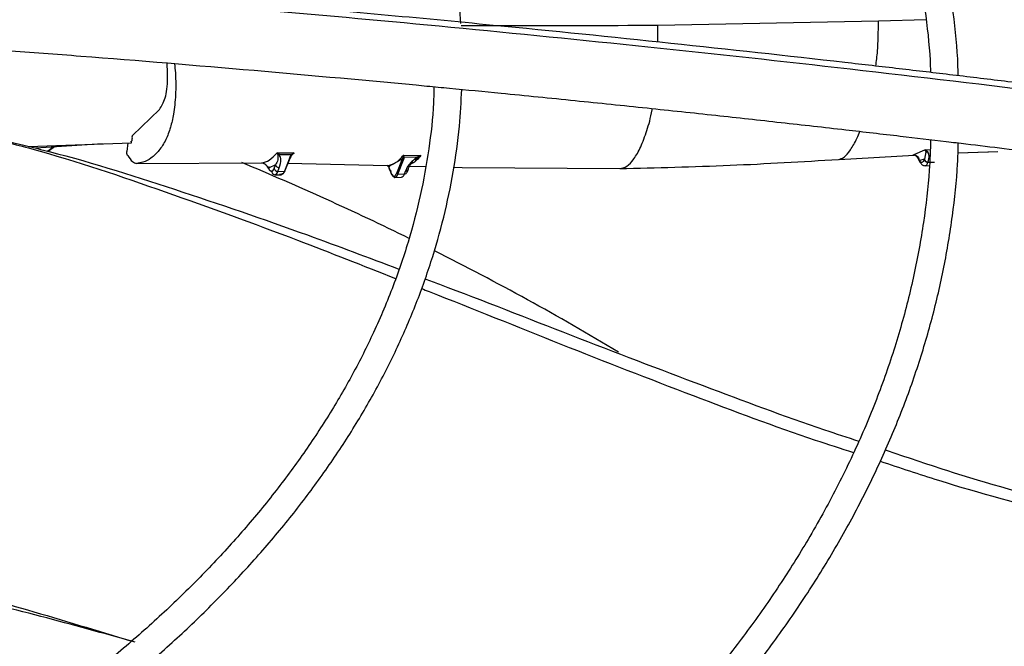
# Model space of a CAD drawing. Units: inches. Extents: x 0.1 to 11, y 0 to 8.5.
# Drawn here: x 2.1 to 2.2, y 7.5 to 7.6 of the extents above; entities that cross this region are included whole.
import ezdxf

# ---------------------------------------------------------------- set-up
doc = ezdxf.new("R2010")
doc.units = ezdxf.units.IN
doc.header["$MEASUREMENT"] = 0

msp = doc.modelspace()

# ---------------------------------------------------------------- linework, layer by layer
at = {"linetype": 'Continuous', "lineweight": 25}
for p, q in [((2.186032719413086, 7.581200743517155), (2.167417383488458, 7.580846175115041)), ((2.190049415588411, 7.581326769198046), (2.186032719413084, 7.581200743517156)), ((2.167421490527611, 7.579446258657081), (2.167417383443998, 7.580846175112357)), ((2.123129951078132, 7.571564957362759), (2.125400818821097, 7.573766923084181)), ((2.123046976021977, 7.570953270869863), (2.123017548453855, 7.571079282416441)), ((2.114363154441102, 7.57064264038662), (2.123046976111358, 7.570953270486852)), ((2.120584181321504, 7.570861378545231), (2.114960187030005, 7.570500818113568)), ((2.122724013462844, 7.570947092017694), (2.122634564420053, 7.570217573974406)), ((2.189116781605658, 7.569997753051006), (2.189941384268229, 7.570361396991655)), ((2.189941384128505, 7.570361398635434), (2.190398206951579, 7.570385659588577)), ((2.190203587059666, 7.570185517375437), (2.189941384128364, 7.570361398637877)), ((2.189941384128275, 7.57036139863797), (2.189978476463972, 7.570299417839601)), ((2.189978476463972, 7.570299417839601), (2.19004396365883, 7.570189989610183)), ((2.192741925960131, 7.570119919067548), (2.196108157816035, 7.57021869644805)), ((2.135309949966556, 7.57010248226004), (2.136758503277683, 7.57010808195519)), ((2.135520564872355, 7.569937026703814), (2.135309949966559, 7.570102482260868)), ((2.135309949966486, 7.570102482260988), (2.135388228937433, 7.569933758104007)), ((2.136534650496623, 7.569941776172969), (2.135520564872155, 7.56993702670611)), ((2.136389842846416, 7.56970374299084), (2.135929551052302, 7.568551953585109)), ((2.136009020584131, 7.568635923453102), (2.136443993096663, 7.569724356351602)), ((2.136389841292791, 7.569703739103178), (2.136534650496623, 7.569941776172969)), ((2.136469312371126, 7.569787712858539), (2.136593801675136, 7.569962709718165)), ((2.136605792093809, 7.570010047875376), (2.136534650501932, 7.569941776135895)), ((2.136758503277996, 7.570108081950791), (2.136553114301589, 7.569916652783984)), ((2.136582093221214, 7.56995231763866), (2.136608329042793, 7.569978710249008)), ((2.136593801656064, 7.569962709734645), (2.136647321013967, 7.570017856553293)), ((2.136758503277995, 7.570108081950806), (2.136605792090476, 7.570010047903907)), ((2.136647321045799, 7.570017856513989), (2.136758503273658, 7.570108081951157)), ((2.1458812673093, 7.569598522415775), (2.144729322580126, 7.568950045370113)), ((2.145403948811384, 7.568404127042819), (2.1458812673093, 7.569598522415775)), ((2.145506963732716, 7.568323651698914), (2.145984279949025, 7.569518041362516)), ((2.145956490418781, 7.569773165075127), (2.145881267932336, 7.569598524716426)), ((2.145970507623586, 7.569832143339525), (2.145956487407718, 7.569773162087549)), ((2.145990888450662, 7.569921874523287), (2.145970508210427, 7.569832144505241)), ((2.146030861852226, 7.569753563084665), (2.145984279949108, 7.569518041362514)), ((2.146019868147918, 7.56982559496616), (2.145990888450662, 7.569921874523287)), ((2.145990889030233, 7.569921876912762), (2.147431677026653, 7.569881764208647)), ((2.146030861852912, 7.569753563079895), (2.146019868236067, 7.569825594169739)), ((2.147058380045757, 7.569724981454377), (2.146030861852226, 7.569753563084665)), ((2.147058380045757, 7.569724981454377), (2.146754412941664, 7.569447319357534)), ((2.14692094850701, 7.569496977964921), (2.147146676344914, 7.569721768503988)), ((2.147431677026656, 7.569881764208635), (2.147058379277327, 7.569724982017223)), ((2.147146674678843, 7.569721768102171), (2.14729693031672, 7.569806119443931)), ((2.14729693031672, 7.569806119443931), (2.147431677026654, 7.569881764208635)), ((2.182716580882986, 7.569553544129025), (2.189054171777643, 7.569924046890478)), ((2.188974202398897, 7.569934876629483), (2.189050974155867, 7.569968732431195)), ((2.189050974155867, 7.569968732431195), (2.189116781605658, 7.569997753051006)), ((2.189124714258324, 7.569944733634604), (2.189156002061679, 7.569905437828426)), ((2.189489974142933, 7.569475747574076), (2.189453309266139, 7.569520841060894)), ((2.189912402290818, 7.569571874233482), (2.189489972912535, 7.569475747550539)), ((2.189912402290818, 7.569571874233482), (2.189904966786036, 7.569553268327068)), ((2.190043964055695, 7.570189990742651), (2.189912409020801, 7.569571879661541)), ((2.192741300940303, 7.570101644631299), (2.195320540197067, 7.570195584907144)), ((2.123446169213176, 7.569213880503709), (2.133997501204513, 7.569267389794149)), ((2.13399577277546, 7.569268307175685), (2.134081019171265, 7.569255267552764)), ((2.134300784483404, 7.569143610041101), (2.13409467809152, 7.569248327781273)), ((2.134158297205619, 7.569250219678028), (2.134157149414127, 7.569232533727806)), ((2.134160463548026, 7.569283600151968), (2.13415951400086, 7.569268968884857)), ((2.134487612497296, 7.568984802499077), (2.13430093134228, 7.569143774074549)), ((2.134604834734905, 7.568820900195475), (2.134487606263062, 7.568984799775165)), ((2.134531693436515, 7.568911913838319), (2.134634152965818, 7.56868911787066)), ((2.13519565503888, 7.569089683521461), (2.134604826865757, 7.568820900044822)), ((2.135073052929228, 7.5687828960446), (2.13519565503888, 7.569089683521461)), ((2.135382097693218, 7.568541470012859), (2.135504699613687, 7.568848257131188)), ((2.135382097693218, 7.568541470012859), (2.135929551052407, 7.568551953585094)), ((2.136200650308568, 7.569230325989881), (2.144622888629591, 7.569042035406746)), ((2.144708817320004, 7.568972170469003), (2.144596562168706, 7.569050428813434)), ((2.144635460428583, 7.569042148855455), (2.144785639091188, 7.568913750762586)), ((2.144729322871783, 7.5689500453757), (2.144708809030465, 7.568972163363344)), ((2.144804857690927, 7.568716604781604), (2.144729322580126, 7.568950045370113)), ((2.14473799621181, 7.568908392817934), (2.144811208558905, 7.568680163496764)), ((2.146054417091978, 7.568334135271149), (2.14614908126584, 7.568571013838588)), ((2.146280233571669, 7.568476445385724), (2.146386656755372, 7.568742748407159)), ((2.146409933571429, 7.568996567897162), (2.147835782098185, 7.568961079437474)), ((2.150225027798697, 7.568901612637086), (2.150937929027966, 7.568883868980547)), ((2.150225176757127, 7.568902706321881), (2.150937929027966, 7.568883868980547)), ((2.150937929027976, 7.56888386898054), (2.16421484376345, 7.568780465709066)), ((2.189964562473674, 7.569024379944103), (2.190338674064865, 7.56903154407201)), ((2.190214011550037, 7.569311842295319), (2.190221447065779, 7.56933044820654)), ((2.19021401155004, 7.569311842295383), (2.190761464908573, 7.569322325867553)), ((2.135132648616825, 7.568254007661642), (2.135680101987161, 7.568264491234083)), ((2.145257514656385, 7.568036189347684), (2.145804968015559, 7.568046672919912)), ((2.145506963732716, 7.568323651698914), (2.146054417091978, 7.568334135271149))]:
    msp.add_line(p, q, dxfattribs=at)
for centre, radius, start, end in [((2.189715779915391, 7.569455195703197), 0.000226740338168654, 174.7995469607539, 216.0511906051044), ((2.190201705673744, 7.569614603891977), 0.0003030115822443913, 191.6785021942454, 272.327530624867), ((2.031491708585657, 7.327718056963499), 0.2617754227969077, 63.94691497129067, 67.33836478853297), ((2.135232448240624, 7.568625425954169), 0.0003845926584592464, 186.0851967387976, 254.9599389239359), ((2.135369791824166, 7.56884423162543), 0.0003030115978962004, 191.6785209913065, 272.3275291271815), ((2.135933764978005, 7.568627555632141), 7.571939438029665e-05, 266.8097346446712, 6.344769481134251), ((2.145568754876253, 7.568647349151937), 0.0006858474909102876, 179.8493852461176, 243.0120029152037), ((2.135019034519297, 7.568604560190707), 0.0003685040553345176, 287.9575127888546, 350.1420427099617), ((2.145168348094636, 7.568365527219562), 0.00034119511951721, 285.14934938372, 352.9502061277266), ((2.145502861773967, 7.568424572231089), 0.0001010038607192828, 191.6785021415355, 272.3275306097764), ((2.146060935574257, 7.568574108686423), 0.0002400619336187476, 268.4440229652673, 335.9944309907415), ((2.045897632977254, 7.356684760883763), 0.2294224214875146, 58.98391740620004, 63.40886054942067)]:
    msp.add_arc(centre, radius, start, end, dxfattribs=at)
for points, knots in [([(2.234546052135078, 7.571141292710101), (2.234539810531957, 7.571657719147765), (2.234513785836784, 7.573810986563071), (2.234164312770049, 7.577607364329133), (2.233488925378725, 7.582532343758949), (2.23248373579118, 7.587469322517124), (2.231171978276789, 7.592411527339949), (2.22954268964823, 7.59735126857481), (2.227595109889733, 7.602280358614956), (2.225326840969136, 7.607190102409233), (2.222737187563492, 7.612071423937144), (2.2199264949258, 7.61674832009729), (2.216935910662952, 7.621213280773482), (2.213805949751303, 7.625461456713705), (2.210434511702279, 7.62964593651941), (2.20682554328628, 7.633762017945267), (2.202983184213217, 7.637805182196096), (2.198911825671686, 7.641771010476774), (2.194616105680976, 7.64565518334541), (2.190100903028217, 7.649453483415877), (2.185371332563928, 7.653161796809441), (2.180432740997946, 7.656776114899813), (2.175290706529302, 7.660292533937074), (2.169951037733814, 7.663707256644036), (2.164419764962311, 7.667016599192633), (2.158703134527876, 7.670216995253327), (2.152807605044653, 7.673304998876802), (2.14673985385824, 7.676277283220764), (2.140506777469681, 7.67913064394882), (2.134115493972454, 7.681862002553181), (2.127573348068337, 7.684468409703851), (2.120887919916093, 7.686947048567448), (2.114067039725285, 7.689295238036787), (2.10711881107725, 7.69151043580479), (2.100051647750932, 7.693590241193053), (2.092874331955937, 7.695532397611712), (2.085596107524268, 7.697334794399035), (2.078226832319837, 7.698995467742114), (2.070777235419386, 7.70051259944793), (2.063259370049325, 7.701884513367441), (2.055687456335439, 7.703109659708394), (2.048079570314205, 7.704186598470192), (2.040461365075099, 7.705113873876314), (2.032875488284004, 7.705889977104435), (2.025410562523923, 7.706511913357343), (2.018225579801847, 7.706980372224919), (2.011945395689833, 7.70727849437993), (2.00697083477439, 7.707453593862593), (2.004251696791397, 7.707507266850048), (2.003133637187122, 7.707529336196836)], [0, 0, 0, 0, 0.007308274403631338, 0.03047223764642027, 0.05378034008661547, 0.07723504516196314, 0.100836527872279, 0.1245825874419846, 0.1484687126024684, 0.1724882988907062, 0.1966329979974922, 0.220893162984695, 0.2427535367347359, 0.2646181146031621, 0.2864847744621673, 0.3083529025242706, 0.330221900621976, 0.35209120250362, 0.3739602813754486, 0.3958286513160056, 0.4176958640358759, 0.4395615022285228, 0.4614251704573621, 0.4832864431366438, 0.5051448771339456, 0.5270000950435517, 0.5488516819124581, 0.5706991704290126, 0.5925420195343236, 0.6143795881171271, 0.6362111015509863, 0.6580356077760103, 0.6798519179668038, 0.7016585241491793, 0.7234534816693141, 0.7452342367569015, 0.7669973657716718, 0.7887381673809235, 0.8104499995877276, 0.8321231520277741, 0.8537428208468237, 0.8752852223325398, 0.8967094857871563, 0.9179388058230444, 0.938809653504506, 0.9589015501157903, 0.9775617403540926, 0.9907737996904789, 1, 1, 1, 1]), ([(2.003018468686813, 7.705192253699957), (2.003105650980396, 7.705191407724011), (2.004350188946244, 7.705179331313297), (2.007509982164016, 7.705081975035763), (2.012573088084392, 7.704911668594368), (2.018607767734049, 7.704605283039692), (2.024943498331925, 7.704192111563337), (2.031568776502724, 7.703651308652599), (2.038385372624107, 7.702979713290342), (2.045334912377128, 7.702172505596448), (2.052371222711074, 7.701227126082154), (2.059458235564632, 7.700141859532465), (2.066566714368907, 7.698915851803955), (2.073672293715277, 7.697548877956973), (2.080754154275112, 7.696041243395787), (2.087794122002676, 7.694393694720318), (2.094776044347093, 7.692607358147407), (2.101685350718174, 7.690683690941101), (2.108508737950703, 7.688624443421425), (2.115233941993676, 7.686431627938138), (2.121849570077323, 7.684107492858852), (2.128344975923809, 7.681654500043935), (2.134710165991334, 7.679075304743888), (2.140935728328009, 7.676372737118662), (2.147012778021058, 7.673549784773313), (2.152932914865123, 7.670609575837324), (2.1586881899991, 7.667555362211484), (2.164271079039223, 7.664390502678553), (2.169674459775234, 7.661118445632071), (2.174891592866977, 7.65774271123051), (2.17991609783078, 7.654266877264264), (2.18474194019369, 7.650694558383591), (2.189363416122067, 7.647029385190198), (2.19377513894151, 7.643274978762816), (2.197972014422374, 7.639434931329131), (2.201949214739634, 7.635512785959698), (2.205702149921345, 7.631512015509828), (2.20922643437754, 7.627436002922551), (2.212517847852419, 7.623288024040343), (2.215572290794678, 7.6190712344895), (2.218385732921475, 7.614788662579539), (2.220954160483665, 7.61044321060142), (2.223273505608026, 7.606037666955496), (2.225339628250713, 7.601574732525997), (2.2271480994531, 7.597057061113521), (2.228694748984375, 7.59248732564371), (2.229973383939114, 7.58786827309173), (2.230984219989995, 7.58320290745161), (2.231702112905229, 7.578494266523901), (2.232109653645579, 7.57457883129361), (2.232167545941425, 7.572233320543549), (2.232186333430755, 7.571472143990699)], [0, 0, 0, 0, 0.000725684717596193, 0.01035923861556375, 0.02632838483670037, 0.04293707800634256, 0.06077007510557102, 0.07939013018350832, 0.09861996085783335, 0.1183181424340187, 0.138384147568499, 0.1587435527930447, 0.1793402490228894, 0.2001311195442579, 0.2210824662766869, 0.2421675531792849, 0.2633648862349725, 0.2846569876884002, 0.3060295083933257, 0.3274705758414331, 0.3489703095124485, 0.3705204571625363, 0.392114120091283, 0.4137455450552167, 0.4354099670252665, 0.4571034914810989, 0.4788230080690223, 0.5005661296562082, 0.522331152370663, 0.5441170333059403, 0.5659233833061686, 0.5877503893530436, 0.6095989527049356, 0.6314706951634506, 0.6533679700045248, 0.6752939003317372, 0.6972524181706167, 0.7192483008846201, 0.7412871996024998, 0.7633756530289393, 0.7855210785950836, 0.8077317316125301, 0.8300166222303201, 0.8523853799939163, 0.8748480572125568, 0.8974148657384892, 0.9200958476139712, 0.9429004884560122, 0.965837292872673, 0.9889133521786083, 1, 1, 1, 1]), ([(2.19276283204445, 7.576608861359524), (2.192750969604194, 7.577080753501382), (2.192701591241786, 7.579045042525713), (2.192309533031914, 7.582507321447768), (2.191577107010611, 7.586997659776602), (2.190511302699369, 7.591499518659135), (2.189134748391364, 7.596005191107181), (2.18743594652824, 7.600505680761698), (2.185413975854748, 7.604991382368578), (2.183148250523923, 7.609296902109378), (2.180679846745553, 7.613411273502096), (2.178049941471027, 7.617326549478216), (2.175175411187235, 7.621182162402691), (2.172060358053493, 7.624972859755498), (2.1687091523267, 7.628693587823822), (2.165126473757441, 7.632339416487996), (2.161317304225639, 7.635905539179663), (2.157286918490571, 7.639387275875871), (2.153040877346805, 7.642780074311237), (2.148585021882707, 7.646079511388849), (2.143925473176262, 7.649281291841421), (2.139068631561345, 7.652381249579832), (2.134021165921575, 7.655375356543587), (2.12879000722821, 7.658259727419614), (2.1233823451694, 7.661030623023474), (2.117805639322059, 7.663684448213187), (2.112067622821067, 7.666217756304233), (2.106176310177228, 7.668627253383565), (2.100140010825899, 7.670909802648896), (2.093967351563872, 7.673062428651876), (2.087667312990563, 7.675082321300703), (2.081249288510103, 7.676966839447647), (2.074723180749843, 7.678713513713604), (2.06809956238259, 7.680320048212598), (2.061389952909477, 7.681784319402428), (2.054607316634617, 7.683104372465632), (2.047767012104397, 7.684278399856931), (2.040888753588249, 7.685304725056925), (2.034001105577947, 7.686181612202575), (2.027153516574447, 7.686907260453173), (2.020456879156053, 7.687477420419591), (2.014199459752991, 7.687888174993939), (2.008759993303648, 7.688142930459969), (2.004851320835712, 7.688282412216124), (2.002793559148968, 7.688318814015931), (2.002173968363697, 7.688329774575588)], [0, 0, 0, 0, 0.00813143029101815, 0.03384773310672766, 0.05975877617704498, 0.08586790345182545, 0.1121746633861775, 0.1386746975527857, 0.1653599392883756, 0.1922191093681449, 0.216435116603694, 0.240657845143648, 0.2648846190745903, 0.2891144285351983, 0.3133462600943665, 0.337579141694769, 0.3618121673726225, 0.3860445065423992, 0.4102754015229189, 0.4345041565758419, 0.4587301210027772, 0.4829526024132272, 0.5071708810100986, 0.5313843440912559, 0.5555923070458471, 0.5797939824537357, 0.6039884350398271, 0.6281745242415069, 0.6523508279812976, 0.6765155377237445, 0.7006663090028187, 0.7248000413778815, 0.7489125433219423, 0.7729980027817454, 0.7970481153131269, 0.8210505771719271, 0.8449863253130704, 0.8688241082745871, 0.8925087954310877, 0.9159330192337303, 0.938855998921491, 0.9606033642601287, 0.979285750445897, 0.9937629521289005, 1, 1, 1, 1]), ([(2.002059763623454, 7.685992106653086), (2.002204549736183, 7.685990618341295), (2.003399674712449, 7.685978333194876), (2.00633197595775, 7.685880501903141), (2.01092453232289, 7.685709672172997), (2.016395684924713, 7.685404197896872), (2.02213607542478, 7.684991883443868), (2.028133488096272, 7.684452530052094), (2.034297153913668, 7.6837830323542), (2.040572463250672, 7.682978847282917), (2.046915907307327, 7.682037678631882), (2.053293178247518, 7.680958124546482), (2.059676205805258, 7.679739674113202), (2.066041384043166, 7.678382478632638), (2.072368374746876, 7.676887249315818), (2.078639295508426, 7.675255166309253), (2.084838158952073, 7.673487814585354), (2.090950478852706, 7.671587132715611), (2.096962989350032, 7.669555371882065), (2.102863442029795, 7.667395061513351), (2.108640457458152, 7.665108979531615), (2.114283415282569, 7.662700125630653), (2.11978237191382, 7.660171696459298), (2.125127998031254, 7.657527061844925), (2.130311530305979, 7.654769741384464), (2.135324733181528, 7.651903380865778), (2.140159867523205, 7.648931728088018), (2.144809662905328, 7.645858608197993), (2.14926728296708, 7.642687904568847), (2.153526311380085, 7.639423526418634), (2.157580726841007, 7.636069379983565), (2.161424882679959, 7.632629330924597), (2.16505346549826, 7.629107179718558), (2.168461456535439, 7.625506630879055), (2.171644085196558, 7.621831263772883), (2.174596774461025, 7.618084506671172), (2.177315074974275, 7.614269616575885), (2.17979459675787, 7.610389668249414), (2.182030905805369, 7.60644755621918), (2.184019514929307, 7.602446015735528), (2.185755497657937, 7.598387662826718), (2.187234521219122, 7.594275075668483), (2.188448579298018, 7.590110852708991), (2.18940177149005, 7.585897900319544), (2.190050680864228, 7.581638991228316), (2.190385732733845, 7.578629018051714), (2.190418709722624, 7.577039798401722), (2.190421913920228, 7.576885382429168)], [0, 0, 0, 0, 0.001473023009579731, 0.012158946436105, 0.02986948396412279, 0.04828854496881205, 0.06806352733051443, 0.08870827587670375, 0.1100254860808859, 0.1318577651676622, 0.1540932412912444, 0.1766491016360403, 0.1994629286442864, 0.2224867802721812, 0.2456832164681041, 0.2690225696814468, 0.292481036167259, 0.3160393186215898, 0.3396816465954602, 0.3633950609384636, 0.3871688864687862, 0.4109943415593831, 0.4348642494141942, 0.458772826547681, 0.4827155312580304, 0.5066889598716185, 0.5306907819684952, 0.5547197081366125, 0.5787754746622387, 0.6028587114102614, 0.6269712739190418, 0.6511161559183701, 0.6752975605053345, 0.6995209722757362, 0.7237932277013139, 0.7481225732397048, 0.7725186977113296, 0.796992722028014, 0.8215571260814528, 0.8462255903287292, 0.8710127296038516, 0.8959337005745127, 0.9210036738063166, 0.9462371778679092, 0.9716473461437748, 0.9972451242849261, 0.9999999999999999, 0.9999999999999999, 0.9999999999999999, 0.9999999999999999]), ([(2.150819118127896, 7.581021784508673), (2.150742250373227, 7.582073528333225), (2.150567643125052, 7.584462593758398), (2.149933255947268, 7.588187357110292), (2.14897354069621, 7.592200550732163), (2.147684217971149, 7.596220001475921), (2.14607193142235, 7.600235694755403), (2.144199782736569, 7.604091507914585), (2.142110373884812, 7.607773155864906), (2.139846511672522, 7.611269832438098), (2.137337238633264, 7.614707838259416), (2.134587136622869, 7.618081224579917), (2.131601160385515, 7.62138428580283), (2.128384652658803, 7.624611483117591), (2.12494333616162, 7.627757444229707), (2.121283298667485, 7.630816965494237), (2.117410984007665, 7.63378501172286), (2.113333187358385, 7.636656714865883), (2.109057062929135, 7.639427367776814), (2.104590105784051, 7.642092439522861), (2.099940149505808, 7.644647578200813), (2.095115354770401, 7.647088619804159), (2.090124235846686, 7.649411580847183), (2.084975672228241, 7.651612664503285), (2.079678930071898, 7.653688266481451), (2.074243698026835, 7.655634980883446), (2.068680146845959, 7.657449605736291), (2.062999029350015, 7.659129147598915), (2.057211851419539, 7.660670824997801), (2.051331173838312, 7.66207206731551), (2.045371170650682, 7.663330513079688), (2.039348727460338, 7.66444397342622), (2.033285803564629, 7.66541043813264), (2.027215127869567, 7.666227693326354), (2.021196695098438, 7.666893633199432), (2.015381528312011, 7.667400921741797), (2.010134565915736, 7.667749471800304), (2.00553986590832, 7.667956560504499), (2.002689907271816, 7.668069922480735), (2.001287300771773, 7.668086267130954), (2.001205935331004, 7.668087215286883)], [0, 0, 0, 0, 0.02318724270253347, 0.05267046837124222, 0.08244076723425874, 0.1124994971662991, 0.1428407416545545, 0.1734515819588281, 0.2009919671044074, 0.2285436261193112, 0.2561025348896779, 0.2836668199427098, 0.3112345887783331, 0.3388040377444605, 0.3663735080214756, 0.3939415020019285, 0.4215066707972767, 0.4490677820033343, 0.4766236301494399, 0.5041728063307246, 0.5317142131652699, 0.5592466017460321, 0.5867685018690522, 0.614278112304462, 0.6417731546411789, 0.6692506685707637, 0.6967067118857512, 0.724135901737778, 0.7515306824437402, 0.7788801014436832, 0.8061676517432237, 0.8333672208536065, 0.8604348664766549, 0.8872903622100082, 0.9137698487362682, 0.9394786049828869, 0.963158596092198, 0.9818978840261066, 0.9989498931845574, 1, 1, 1, 1]), ([(2.235266036649733, 7.571040345169934), (2.232017838190628, 7.571499581711866), (2.225869287062418, 7.572368875689299), (2.217161389692167, 7.573542019715427), (2.209497519746934, 7.574542251551528), (2.202877972434668, 7.575379091429157), (2.197268725148848, 7.576069281356885), (2.192354993067331, 7.576659868957734), (2.18777014980292, 7.577199250936419), (2.179839160030924, 7.578112160472623), (2.168430238769418, 7.579364450729079), (2.155391763446879, 7.580688601615269), (2.144105062116027, 7.581758797220934), (2.134681687606269, 7.58260337000896), (2.12545866501841, 7.583382137312804), (2.11814832146369, 7.583962932286326), (2.112733195158432, 7.584374932819996), (2.108685876438831, 7.584674626683539), (2.103881489097353, 7.58501904477001), (2.097831319431722, 7.585434715977661), (2.090522213408279, 7.58590939347241), (2.082063202558055, 7.586425803482141), (2.07608178662813, 7.586753158959102), (2.07294600538208, 7.586924776378367)], [0, 0, 0, 0, 0.0604133402998793, 0.1143570863468875, 0.1617608568802575, 0.2026761088153824, 0.2371492787313403, 0.2657547472654061, 0.2937340165200543, 0.3220788156129158, 0.4126117433928092, 0.5048229292717201, 0.5630480435974204, 0.6210315919043691, 0.6787288345091392, 0.7331600057983519, 0.7557970494861592, 0.778524515274907, 0.8077343105793983, 0.8443022609988118, 0.8899508906348931, 0.9423063138670494, 1, 1, 1, 1]), ([(2.235308433012432, 7.570518946213627), (2.229616434470316, 7.571316823633909), (2.218204163308699, 7.572916541800841), (2.200977680128026, 7.575121544872479), (2.18376139356447, 7.577171019261692), (2.166735666536516, 7.579031893724019), (2.150278840753745, 7.580678050783098), (2.13486282529749, 7.582082951042905), (2.12066539030081, 7.583260464871026), (2.107656305819332, 7.584245817888073), (2.095460380136306, 7.585082102390955), (2.083980680899595, 7.585801361924005), (2.076540413018476, 7.58621042583154), (2.072933475874564, 7.586408734256167)], [0, 0, 0, 0, 0.1058059909436304, 0.2121375559459131, 0.3195188141450548, 0.4246774484232432, 0.5270209003092873, 0.6235008901977427, 0.7091257490434955, 0.7887511529131029, 0.8631545041733958, 0.9336592297803356, 0.9999999999999999, 0.9999999999999999, 0.9999999999999999, 0.9999999999999999]), ([(2.185813717090591, 7.577422496194464), (2.185868443162297, 7.577833302023388), (2.18601775363878, 7.578954113588082), (2.186026915563552, 7.580329482285649), (2.186032719410822, 7.581200743517092)], [0, 0, 0, 0, 0.3665253302726155, 1, 1, 1, 1]), ([(2.167417383488455, 7.580846175115023), (2.162962398604237, 7.580818212784073), (2.157414064418171, 7.580783387894479), (2.151918974939693, 7.580819878434515), (2.150836117987787, 7.580827069224603)], [0, 0, 0, 0, 0.8029409791874883, 1, 1, 1, 1]), ([(2.112472722285932, 7.578736881756971), (2.114574405897817, 7.578583221704732), (2.12154569870411, 7.578073530707128), (2.133374337528926, 7.577075436600818), (2.143731006610716, 7.57615127881642), (2.149221051504893, 7.575620682838688), (2.149853259697854, 7.575559581858506)], [0, 0, 0, 0, 0.1684699556020778, 0.5588155053041998, 0.9491952329114833, 1, 1, 1, 1]), ([(2.126664074734754, 7.577617654861227), (2.12669044872947, 7.577361465897495), (2.126788607417001, 7.576407982259146), (2.126771258371842, 7.575261192611259), (2.126693389840079, 7.574143014371937), (2.126562892639758, 7.573193686799745), (2.126325214011932, 7.572174167732079), (2.125919974487463, 7.571137145067317), (2.125371898761148, 7.570272336679263), (2.124719597962983, 7.569658125417062), (2.124079751435565, 7.569292569421235), (2.123635386017286, 7.569237380642684), (2.123446169212888, 7.569213880514441)], [0, 0, 0, 0, 0.0430871568925863, 0.1603617053664716, 0.2214626748589196, 0.2851002707767574, 0.3894700751566251, 0.5079629549033365, 0.6483557322189534, 0.7869046081330767, 0.9092611003865326, 1, 1, 1, 1]), ([(2.125400818821097, 7.573766923084181), (2.125575996262256, 7.574048905531346), (2.12592864822815, 7.574616568032194), (2.126126403017469, 7.576064504270014), (2.12605821274636, 7.577231427287929), (2.126032596540126, 7.577669791004628)], [0, 0, 0, 0, 0.381288140671531, 0.7675760730932518, 1, 1, 1, 1]), ([(2.148542192276372, 7.57568591907467), (2.14853408084032, 7.575231193964592), (2.148502802102094, 7.573477715592638), (2.14813919881311, 7.570417433160669), (2.147443783809253, 7.566501982941339), (2.146412044936106, 7.562571443493271), (2.145063995611896, 7.558635801438806), (2.143447545925532, 7.55484591464269), (2.141604723246822, 7.551217808337576), (2.139576957340815, 7.547763871273574), (2.137303306383539, 7.544362055266875), (2.134787786028422, 7.541017780437348), (2.132034709488468, 7.537736337325887), (2.129048707556644, 7.534522975773893), (2.125834766751205, 7.53138290969082), (2.122398244819681, 7.528321308031057), (2.118744886344712, 7.525343280814826), (2.114880831857603, 7.522453861276423), (2.110812632498496, 7.519657993250571), (2.10654724770002, 7.516960506498537), (2.102092036776006, 7.514366092583438), (2.097454745896021, 7.511879283235049), (2.092643513080993, 7.509504440244227), (2.087666880533493, 7.507245746731027), (2.082533803507808, 7.505107194209289), (2.077253669929805, 7.50309257151838), (2.071836337001562, 7.501205455320093), (2.066292196063554, 7.499449202223794), (2.060632285700319, 7.497826942822958), (2.054868490540948, 7.496341578281185), (2.049013900441722, 7.494995781347393), (2.043083489988009, 7.49379200498875), (2.037095493676802, 7.492732511983185), (2.031074461406472, 7.491819443779188), (2.025059024378219, 7.49105506945167), (2.019126027142602, 7.49044248646608), (2.013416864083708, 7.489983573159543), (2.008429488397348, 7.489688449938459), (2.004002453252593, 7.489504690989371), (1.999658734314444, 7.489383836193509), (1.996582756998454, 7.489367103462198), (1.994877539314428, 7.489357827402462)], [0, 0, 0, 0, 0.01006057188063296, 0.03879485608178544, 0.06780420896874288, 0.09707796296889812, 0.1265999621971982, 0.1563499994382745, 0.1831353798533443, 0.2098878991936139, 0.2366092046472694, 0.2633034772804292, 0.2899749599302294, 0.3166276705837688, 0.3432652163908969, 0.3698906901441532, 0.3965066267354099, 0.4231149988558783, 0.4497172347430311, 0.4763140544784876, 0.5029058037606533, 0.529492500945859, 0.5560736618170682, 0.5826482829857524, 0.6092147817055751, 0.635770885701592, 0.66231344871995, 0.6888381506842509, 0.7153390097400081, 0.7418075717181601, 0.7682315152637675, 0.7945921306577671, 0.8208594619568271, 0.8469821411577759, 0.872863675788363, 0.8982982717430369, 0.922754226119721, 0.9453297959016683, 0.9613251238981381, 0.9785599580615993, 1, 1, 1, 1]), ([(1.99487753931443, 7.487014370334595), (1.997141213492166, 7.487029918762261), (2.000342638387045, 7.487051908288799), (2.005091031283815, 7.487200068771509), (2.009186754471728, 7.487380631487134), (2.014063344718057, 7.487684057506481), (2.019174955490933, 7.488098384031796), (2.024508768606006, 7.488638708526816), (2.029981705279523, 7.489309358440808), (2.035543063318316, 7.490114193659498), (2.041152070144182, 7.491055305260536), (2.046776227371995, 7.492133701479156), (2.052388664949591, 7.49334950451115), (2.057966568399487, 7.494702132547713), (2.063490116994377, 7.496190421458442), (2.068941765445763, 7.497812717109801), (2.074305748705162, 7.499566945983517), (2.079567734829967, 7.501450671857521), (2.084714577665, 7.50346114294226), (2.089734137743734, 7.505595332632504), (2.094615150305795, 7.507849975993801), (2.099347126022616, 7.51022160347609), (2.103920274362296, 7.512706572895171), (2.108325442373634, 7.5153011003993), (2.112554063559942, 7.518001290883037), (2.116598100953205, 7.520803159898052), (2.120450012717901, 7.523702665513444), (2.124102714359289, 7.526695738741679), (2.127549545118947, 7.529778320783702), (2.130784214977963, 7.53294638700848), (2.13380075041595, 7.536195970407368), (2.136593436159174, 7.539523184113756), (2.139156751874424, 7.542924239316336), (2.141485293475725, 7.546395456941348), (2.143573716606925, 7.549933270005731), (2.14541656295139, 7.553534215939492), (2.147008498208274, 7.557194905753286), (2.148342988111578, 7.56091199971438), (2.149416854062816, 7.564682054873035), (2.150212738719894, 7.568501726516522), (2.150726771494307, 7.572099555238494), (2.150838868838736, 7.574425523752983), (2.150888714734009, 7.575459803231879)], [0, 0, 0, 0, 0.02816974823691108, 0.03983936123631263, 0.0591758794878227, 0.07928445101918027, 0.1008705171080746, 0.1234016949977594, 0.146661834145078, 0.1704785975826907, 0.1947296178503757, 0.2193244342526877, 0.2441949930336444, 0.2692891551597882, 0.2945663405125679, 0.3199945381096969, 0.3455482182289753, 0.3712068508712619, 0.3969538402131545, 0.422775750312671, 0.4486617389698057, 0.4746031435180476, 0.5005931799667531, 0.5266267286872114, 0.5527001878049003, 0.5788113809161893, 0.6049592802285462, 0.6311443212468916, 0.657368373062819, 0.6836347337805182, 0.7099482107128143, 0.7363152208353467, 0.7627439088321174, 0.7892442750286237, 0.8158283008405212, 0.8425100520265444, 0.8693057298901056, 0.896233628300101, 0.923313942290338, 0.950568366517445, 0.9780194255421522, 1, 1, 1, 1]), ([(2.149853259697854, 7.575559581858506), (2.151302769937654, 7.57542078411158), (2.154836490543649, 7.575082412953582), (2.160394872099931, 7.574525475819138), (2.166432899653274, 7.573902780555517), (2.17222296930912, 7.573285787854534), (2.177805844770065, 7.572673744026241), (2.182992465374199, 7.57208864718878), (2.187635864971447, 7.571553684808136), (2.190459827626768, 7.57121790174576), (2.191751557190125, 7.571064308741358)], [0, 0, 0, 0, 0.1036278451627175, 0.2526314349161844, 0.3975977586614547, 0.5357024122085893, 0.6671545937222239, 0.7974595093282331, 0.907354461970389, 0.9999999999999999, 0.9999999999999999, 0.9999999999999999, 0.9999999999999999]), ([(2.164214844588739, 7.568780465699927), (2.164415176199703, 7.568822618007006), (2.164830839775196, 7.568910078885453), (2.165422349177392, 7.569561918004572), (2.165996455974419, 7.57054298826384), (2.166503834587707, 7.57195053850024), (2.166833947316967, 7.573043051216804), (2.166949686983235, 7.573806926617135), (2.166955288778343, 7.573843898155231)], [0, 0, 0, 0, 0.1840842374496326, 0.3819522638590319, 0.5865955753533464, 0.7911824665895288, 0.9898932399339007, 1, 1, 1, 1]), ([(2.182669831052331, 7.569553444085571), (2.182820900402421, 7.569590624297502), (2.183133139498373, 7.56966747056548), (2.183670912312518, 7.570330822761794), (2.184125024153543, 7.571063791674757), (2.184386213902442, 7.571727217207266), (2.184461091101096, 7.571917406315374)], [0, 0, 0, 0, 0.2774190659380255, 0.5733861851918381, 0.8776994598952725, 0.9999999999999999, 0.9999999999999999, 0.9999999999999999, 0.9999999999999999]), ([(2.190434893695012, 7.571220124222784), (2.190406412392092, 7.570360434197135), (2.190329292924123, 7.568032632074314), (2.189868403855816, 7.564232161935659), (2.189077859510378, 7.559815632470556), (2.18796059710615, 7.55538803648705), (2.186529366151121, 7.550957943862789), (2.184776013936916, 7.546534890393041), (2.182699586666899, 7.542128884919564), (2.180384865484753, 7.537907231967663), (2.177874503327803, 7.533880224643671), (2.175210879864537, 7.530054893359191), (2.172305738802508, 7.526288680866073), (2.169163052316975, 7.522586459832537), (2.165786998596262, 7.518952964006634), (2.162182039852597, 7.515392882121858), (2.158352934327361, 7.511910855553567), (2.154304742841501, 7.508511468549262), (2.150042833499827, 7.50519923766492), (2.145572883737214, 7.501978599890228), (2.140900890277436, 7.49885390719431), (2.13603315857732, 7.495829406417276), (2.13097629863433, 7.492909227139466), (2.125737210661329, 7.490097366015671), (2.120323094311306, 7.487397684684439), (2.114741450137136, 7.484813901807542), (2.109000081765716, 7.482349584769684), (2.103107102547027, 7.480008142257642), (2.097070949046104, 7.477792817621363), (2.090900405233221, 7.475706683007542), (2.084604643605761, 7.473752634298531), (2.078193293756233, 7.471933386965223), (2.071676556916982, 7.470251473125658), (2.065065400764692, 7.46870924035205), (2.058371901588748, 7.467308853806964), (2.051609874312298, 7.466052303899781), (2.044796109987209, 7.464941430431995), (2.037953028630096, 7.463977971856894), (2.031115097247286, 7.463163751890098), (2.024347354312571, 7.462501094870132), (2.017817555166274, 7.461995561213079), (2.011935323133319, 7.461652479828621), (2.006788467481376, 7.461438161615284), (2.001246590803116, 7.461277284282089), (1.997321489907131, 7.461253668197481), (1.994877539314428, 7.461238963723504)], [0, 0, 0, 0, 0.0149046223783457, 0.04035758305553783, 0.06600051252748732, 0.09182660607654983, 0.1178260911429971, 0.1439869015026479, 0.1702954378235314, 0.196737328533317, 0.2204548042591454, 0.2441557491969212, 0.2678404904026311, 0.2915113540975354, 0.3151705411148377, 0.3388200507813381, 0.3624616344145724, 0.386096772658464, 0.4097266695271403, 0.4333522569760571, 0.456974204940651, 0.4805927827779858, 0.5042081850746181, 0.5278203907879554, 0.5514291344263813, 0.575033897267434, 0.5986338838896004, 0.6222279809801269, 0.6458146912461336, 0.6693920311682509, 0.6929573742706839, 0.7165072090723241, 0.7400367579249586, 0.7635393588942115, 0.7870054237350135, 0.8104205931051941, 0.8337622644344749, 0.8569925320804059, 0.880042325615887, 0.9027706558493777, 0.9248376571948115, 0.9451575790729716, 0.9612032529107388, 0.9758433386665946, 1, 1, 1, 1]), ([(2.112527014196583, 7.571078806833745), (2.113477087498005, 7.570858462033049), (2.118248543910077, 7.569751846774442), (2.126693163757292, 7.567065708230776), (2.13674554366741, 7.563649966490936), (2.14301587354102, 7.561277092793989), (2.14558220031798, 7.560305920713802)], [0, 0, 0, 0, 0.08440923651460144, 0.4239199146029217, 0.764221376127229, 1, 1, 1, 1]), ([(2.123017548453855, 7.571079282416441), (2.123032929749356, 7.571082433852522), (2.123063947482547, 7.571088789000146), (2.123094954616235, 7.571159291465089), (2.123110297714766, 7.57128114894343), (2.123107394792666, 7.571389776072275), (2.123105796309383, 7.571449591197709)], [0, 0, 0, 0, 0.2088165823388528, 0.4210969769486584, 0.6812291983944558, 0.9999999999999999, 0.9999999999999999, 0.9999999999999999, 0.9999999999999999]), ([(2.123105796309383, 7.571449591197709), (2.123105573425605, 7.571463278874742), (2.123105128786422, 7.571490584933528), (2.123109714287515, 7.57152369264464), (2.123117582484004, 7.571550158300481), (2.123125825865251, 7.571560021532405), (2.123129951078132, 7.571564957362759)], [0, 0, 0, 0, 0.2531527868806012, 0.5050239616279144, 0.7523004859208187, 1, 1, 1, 1]), ([(2.191751557190125, 7.571064308741358), (2.192306931387192, 7.570998749689187), (2.195014648227464, 7.570679117717556), (2.200164244998529, 7.570048900853858), (2.207493075021204, 7.569130427961585), (2.215702220026119, 7.568062767875033), (2.224482566010599, 7.566883055765465), (2.230522997935819, 7.566029611257452), (2.233535260783358, 7.565604012688385)], [0, 0, 0, 0, 0.03979137019428419, 0.1940021047823441, 0.3692074800208902, 0.5654953952437333, 0.7833197866980913, 0.9999999999999999, 0.9999999999999999, 0.9999999999999999, 0.9999999999999999]), ([(1.99487753931443, 7.458895506655637), (1.997431707358877, 7.458911099303527), (2.001042491104583, 7.458933142363565), (2.006398357924471, 7.459081625180182), (2.011017014897008, 7.45926244929723), (2.016520224699291, 7.459566363696367), (2.022294364824436, 7.459981506548733), (2.02832756732354, 7.460523200610912), (2.034528612080494, 7.461196050884257), (2.040842754498877, 7.46200425177219), (2.047226388363247, 7.462950280817362), (2.053645169813805, 7.464035580178864), (2.060071024828245, 7.465260749416736), (2.066480366965933, 7.466625723394508), (2.072852891574916, 7.468129889648819), (2.079170757899305, 7.469772176102409), (2.085418023463858, 7.471551116698404), (2.091580246293018, 7.473464902658606), (2.097644200725797, 7.475511423708499), (2.103597671386594, 7.477688302391861), (2.109429301729475, 7.479992923569152), (2.115128481160297, 7.482422460583809), (2.120685259678554, 7.484973899151514), (2.12609028224234, 7.487644059735857), (2.131334737245367, 7.490429618963977), (2.136410314977438, 7.493327130479392), (2.141309172956523, 7.496333045505378), (2.146023903887498, 7.499443732074698), (2.150547500494706, 7.502655489580086), (2.15487333810534, 7.505964573235135), (2.1589951494346, 7.509367214982792), (2.162907002683944, 7.512859649260388), (2.166603263675265, 7.516438126603188), (2.170078562557005, 7.520098931599907), (2.173327756385419, 7.523838398831685), (2.176345887740585, 7.52765292615633), (2.179128137635153, 7.531538984296107), (2.181669778268375, 7.535493121331692), (2.183966105419508, 7.539511960748168), (2.186012428887718, 7.543592190010428), (2.187803832603255, 7.547730541280497), (2.18933579587651, 7.551923746988925), (2.19060159279978, 7.556168522963098), (2.191601831692342, 7.560461369229784), (2.192308400103599, 7.564798968483638), (2.192701669901607, 7.568299879121464), (2.192754870992687, 7.57035434316807), (2.192770231724495, 7.570947527830041)], [0, 0, 0, 0, 0.02504938723033749, 0.03541189094736587, 0.05258656972303526, 0.07044857609330282, 0.08962589070148287, 0.1096472446402487, 0.1303214954763363, 0.1514962110743145, 0.1730631076056693, 0.1949420831328817, 0.2170728138602483, 0.2394090113222065, 0.2619145666984566, 0.2845609011315269, 0.3073251114447267, 0.3301886497642531, 0.3531363685416027, 0.3761558204408819, 0.3992367393240768, 0.4223706522863882, 0.4455505882602098, 0.4687708590937325, 0.4920268960527736, 0.5153151295385898, 0.5386329031883135, 0.5619784158962423, 0.5853506596872977, 0.6087493087332102, 0.6321749547421831, 0.6556290026989265, 0.6791137038266615, 0.7026321954797946, 0.7261885501768353, 0.7497878309922087, 0.7734361496472171, 0.7971407220380751, 0.8209099136424048, 0.8447532641904086, 0.868681477287055, 0.8927063567548974, 0.9168406682273134, 0.9410979033924383, 0.9654919271394858, 0.9900364965895097, 1, 1, 1, 1]), ([(2.112507724045476, 7.57100247489378), (2.113212992346003, 7.570819292466375), (2.117722408126595, 7.569648042137599), (2.12588965450043, 7.566845552113711), (2.136101176829897, 7.563154643084338), (2.142553019004994, 7.560605467603318), (2.145311260644615, 7.559515663828268)], [0, 0, 0, 0, 0.06313549457508409, 0.4036821098294542, 0.7450667901537507, 1, 1, 1, 1]), ([(2.115929939237164, 7.570236654545436), (2.116029736469494, 7.57031003785797), (2.116210072687742, 7.570442643429847), (2.116357526340066, 7.570547704325405), (2.116423379820546, 7.570594625005399)], [0, 0, 0, 0, 0.5533953927847667, 1, 1, 1, 1]), ([(2.115981948608292, 7.570221138829053), (2.116095394507707, 7.570303696399792), (2.116319760620206, 7.570466973532765), (2.116540430658539, 7.570635795774281), (2.116649523637868, 7.57071925668018)], [0, 0, 0, 0, 0.505628493318685, 1, 1, 1, 1]), ([(2.122717484925603, 7.569877200501534), (2.122710891968963, 7.569888415956794), (2.122697672378128, 7.569910904157105), (2.122679444175015, 7.569952474349058), (2.122663214743272, 7.569997721590521), (2.122645482273206, 7.570061148802061), (2.122634637860263, 7.570125123093501), (2.122631598364503, 7.570181996899404), (2.122633569791419, 7.57020564365924), (2.122634564420053, 7.570217573974406)], [0, 0, 0, 0, 0.1242698417496211, 0.2491744676644256, 0.3752449676453053, 0.5018170839925186, 0.7524518647822196, 0.8751064715654553, 0.9999999999999999, 0.9999999999999999, 0.9999999999999999, 0.9999999999999999]), ([(2.122717484925603, 7.569877200501534), (2.122854817412414, 7.569679643062251), (2.123113653027516, 7.569307299252696), (2.123339943493231, 7.5692437240924), (2.123446169212888, 7.569213880514441)], [0, 0, 0, 0, 0.5305780147612097, 1, 1, 1, 1]), ([(2.13399750112471, 7.569267383275311), (2.134219991990568, 7.569315604020072), (2.134665955912912, 7.569412258381091), (2.135094973266991, 7.569872070053969), (2.135309954377789, 7.570102482234859)], [0, 0, 0, 0, 0.4988988003526991, 0.9999999999999999, 0.9999999999999999, 0.9999999999999999, 0.9999999999999999]), ([(2.135388231693943, 7.569933765206269), (2.135394361712065, 7.569792923135621), (2.135406685294458, 7.569509778970728), (2.135266241505248, 7.569230195923084), (2.135195657513747, 7.569089683568857)], [0, 0, 0, 0, 0.4974217664055915, 0.9999999999999999, 0.9999999999999999, 0.9999999999999999, 0.9999999999999999]), ([(2.135388228937433, 7.569933758104007), (2.135409784036579, 7.569930269557417), (2.135452894260431, 7.569923292460101), (2.135498007992878, 7.569932448620787), (2.135520564872476, 7.569937026703845)], [0, 0, 0, 0, 0.4999997035474925, 1, 1, 1, 1]), ([(2.135504699629202, 7.568848257131482), (2.135580819347383, 7.569080989598666), (2.135704190736988, 7.569458191834418), (2.135571417488312, 7.569804420082556), (2.135520564872155, 7.56993702670611)], [0, 0, 0, 0, 0.6169965210302131, 1, 1, 1, 1]), ([(2.136534650501932, 7.569941776135895), (2.136540471847673, 7.569941509105816), (2.136552246028301, 7.569940969014137), (2.136568483970843, 7.569944852973138), (2.136582938994825, 7.569951831042789), (2.136590207480317, 7.569959110206821), (2.136593801138333, 7.569962709144484)], [0, 0, 0, 0, 0.2472080367634469, 0.4999998637925245, 0.7527917611234051, 0.9999999999999999, 0.9999999999999999, 0.9999999999999999, 0.9999999999999999]), ([(2.136605792090488, 7.570010047903905), (2.136613310978488, 7.570009762570939), (2.136628348757501, 7.570009191904894), (2.136640996948714, 7.570014968310453), (2.136647321045587, 7.57001785651381)], [0, 0, 0, 0, 0.4999998998935171, 1, 1, 1, 1]), ([(2.144622888629259, 7.569042035393172), (2.144855805804538, 7.569089813131582), (2.145321884047055, 7.569185418637371), (2.145767810571265, 7.569676305194551), (2.1459908905068, 7.569921876910037)], [0, 0, 0, 0, 0.4997383572776542, 1, 1, 1, 1]), ([(2.146030865058375, 7.569753540626321), (2.146023837470401, 7.569753066610046), (2.146009899628623, 7.569752126491778), (2.145989679888499, 7.569755946358733), (2.14597143572704, 7.569762779612339), (2.145961368912177, 7.569769775020485), (2.145956490418781, 7.569773165075127)], [0, 0, 0, 0, 0.2620990715914113, 0.5198220788177813, 0.7673002981094534, 1, 1, 1, 1]), ([(2.146019868236067, 7.569825594169739), (2.1460112605947, 7.569825124831151), (2.145994228934816, 7.569824196166159), (2.145978357689427, 7.569829513393691), (2.14597050762279, 7.569832143344234)], [0, 0, 0, 0, 0.5053906328357879, 1, 1, 1, 1]), ([(2.146754412941664, 7.569447319357534), (2.146700972597047, 7.56940031703323), (2.146381692799206, 7.569119501243033), (2.146254764547891, 7.568820210205709), (2.14614908126584, 7.568571013838588)], [0, 0, 0, 0, 0.1673777826796909, 1, 1, 1, 1]), ([(2.147431677027899, 7.569881764187278), (2.147203282466865, 7.569602736483194), (2.146937222802706, 7.569277693641093), (2.146659066697957, 7.569202626739438), (2.146619689145545, 7.569191999790023)], [0, 0, 0, 0, 0.8584336214817487, 1, 1, 1, 1]), ([(2.147146676344899, 7.569721768503978), (2.147133512887184, 7.569718983378451), (2.147106287940375, 7.569713223121839), (2.147074698520339, 7.569720978374977), (2.147058382812233, 7.56972498390741)], [0, 0, 0, 0, 0.4835071967696494, 1, 1, 1, 1]), ([(2.164214845054788, 7.568780465692733), (2.167311981248282, 7.568854941348757), (2.173432968734098, 7.569002130406664), (2.179615551066035, 7.569371145564966), (2.182669831052334, 7.569553444085571)], [0, 0, 0, 0, 0.5059863626041197, 1, 1, 1, 1]), ([(2.188974202398897, 7.569934876629483), (2.189030814664608, 7.569936887059233), (2.189094463582744, 7.569939147376447), (2.189147713996446, 7.569908062717277), (2.18915360105099, 7.569904626179019)], [0, 0, 0, 0, 0.8894458439964179, 0.9999999999999999, 0.9999999999999999, 0.9999999999999999, 0.9999999999999999]), ([(2.189453317500828, 7.56952084203854), (2.189413114288179, 7.569577143989781), (2.189333412288494, 7.569688761390592), (2.189187273524444, 7.569866034725737), (2.189114849947349, 7.569953888000934)], [0, 0, 0, 0, 0.5044191213250186, 0.9999999999999999, 0.9999999999999999, 0.9999999999999999, 0.9999999999999999]), ([(2.18915360105099, 7.569904626179019), (2.189201623374537, 7.569882492612719), (2.189304451081289, 7.569835099156996), (2.18941474578099, 7.569693587459362), (2.189440727203096, 7.569577186722134), (2.189453304068939, 7.569520840443239)], [0, 0, 0, 0, 0.3113298355295418, 0.6666344038903688, 1, 1, 1, 1]), ([(2.189512024679587, 7.56937833848588), (2.189495664742804, 7.569396815902762), (2.18946013078514, 7.569436949049845), (2.189455705416799, 7.569491439272215), (2.18945331750083, 7.569520842038757)], [0, 0, 0, 0, 0.4604028894854187, 1, 1, 1, 1]), ([(2.189904966786036, 7.569553268327068), (2.18987349217228, 7.569486454307532), (2.189810526330737, 7.569352791000354), (2.189703359094651, 7.569286349640971), (2.189594094705975, 7.569313849406535), (2.189524372723254, 7.569422259559931), (2.189489972912535, 7.569475747550539)], [0, 0, 0, 0, 0.2499553015856777, 0.500042543304422, 0.7533282731377533, 1, 1, 1, 1]), ([(2.19004396365883, 7.570189989610183), (2.190069468374855, 7.570183207139229), (2.190120477880841, 7.570169642177659), (2.190175883364899, 7.570180226439771), (2.190203586147081, 7.570185518578498)], [0, 0, 0, 0, 0.4999992752616558, 1, 1, 1, 1]), ([(2.190221447067373, 7.569330448206614), (2.190277698542728, 7.569509384413101), (2.190371296839256, 7.569807121032607), (2.190251420602303, 7.570077593043175), (2.190203588573832, 7.570185514556553)], [0, 0, 0, 0, 0.6009882384785448, 1, 1, 1, 1]), ([(2.133997501124709, 7.569267383275311), (2.134050859593354, 7.569261200533377), (2.134132846034378, 7.569251700616688), (2.134233558348694, 7.569200375663579), (2.134278302736519, 7.569162780508898), (2.134300927965549, 7.569143770326249)], [0, 0, 0, 0, 0.479543058395559, 0.736828280002632, 1, 1, 1, 1]), ([(2.134300931342198, 7.56914377407466), (2.13430894434964, 7.569134926877791), (2.134325365580101, 7.569116796124792), (2.134360615012187, 7.569103248834762), (2.13439516422691, 7.56910119900235), (2.134417846018434, 7.569105688670861), (2.134425238409809, 7.569107151932118)], [0, 0, 0, 0, 0.2744404390514505, 0.5624167616754014, 0.8573839921953746, 1, 1, 1, 1]), ([(2.13469881218019, 7.568889963357095), (2.134672844812481, 7.568885906793614), (2.134619473852712, 7.568877569302932), (2.134552744297206, 7.568893754899998), (2.134504057877269, 7.568929393445104), (2.134492995155131, 7.568966666829474), (2.134487612497273, 7.568984802499225)], [0, 0, 0, 0, 0.2432656743182212, 0.4999860849547184, 0.7567141436715862, 1, 1, 1, 1]), ([(2.134604826865757, 7.568820900044822), (2.134642212543968, 7.568742151603856), (2.134718279807246, 7.568581925049773), (2.134843010785541, 7.568509107351278), (2.134965996436792, 7.568561818901099), (2.135037775046398, 7.568710045408572), (2.135073052929228, 7.5687828960446)], [0, 0, 0, 0, 0.2457409179734358, 0.5000000000037879, 0.754259082031763, 1, 1, 1, 1]), ([(2.135929551063527, 7.568551953585325), (2.135880642551868, 7.56844753433315), (2.13580226963807, 7.568280208835569), (2.135712967079924, 7.56828830220104), (2.135679393663324, 7.568291344912653)], [0, 0, 0, 0, 0.6240486577531257, 1, 1, 1, 1]), ([(2.135706039040541, 7.56837581505744), (2.135761138824307, 7.568366873917418), (2.135868716454262, 7.568349417103851), (2.135963018668268, 7.568541985797919), (2.136009020584131, 7.568635923453102)], [0, 0, 0, 0, 0.5121862583259986, 1, 1, 1, 1]), ([(2.144622888675898, 7.569042035392621), (2.144632093962795, 7.569040960618604), (2.144651212341203, 7.569038728430017), (2.144677265102815, 7.569023736750331), (2.144698491662591, 7.569001149844883), (2.144705404960899, 7.568981728192959), (2.144708808007403, 7.568972167953874)], [0, 0, 0, 0, 0.2354197101067033, 0.4889411001673816, 0.7484330741788049, 1, 1, 1, 1]), ([(2.144708808652806, 7.568972163926113), (2.144710668616999, 7.568964124121341), (2.144714533308699, 7.568947418763855), (2.144731869348269, 7.568927858260936), (2.144756280343264, 7.568914915406547), (2.144775978777426, 7.568914147847443), (2.144785641861073, 7.568913771320671)], [0, 0, 0, 0, 0.2360345931164332, 0.4904400503146589, 0.7500349328873714, 1, 1, 1, 1]), ([(2.144729322573907, 7.568950045369994), (2.144729211750734, 7.568940031269077), (2.144729042069764, 7.568924698714532), (2.144736118100646, 7.56891160112544), (2.144738572586752, 7.56890705792163)], [0, 0, 0, 0, 0.6531267107551544, 0.9999999999999999, 0.9999999999999999, 0.9999999999999999, 0.9999999999999999]), ([(2.144804857690927, 7.568716604781604), (2.1448487519018, 7.568578253452401), (2.144938739947902, 7.568294617739555), (2.145100195428138, 7.568110621642895), (2.145263508989747, 7.568125222646964), (2.145357904658221, 7.56831268633483), (2.145403948811384, 7.568404127042819)], [0, 0, 0, 0, 0.2438891206854964, 0.4999999999961104, 0.7561108793067708, 0.9999999999999999, 0.9999999999999999, 0.9999999999999999, 0.9999999999999999]), ([(2.146387489471787, 7.568822923438428), (2.146467750101013, 7.568970368704695), (2.146563678027942, 7.569146596063796), (2.146751638376704, 7.569329129707104), (2.146782336744058, 7.569358941765199)], [0, 0, 0, 0, 0.8366763652180133, 1, 1, 1, 1]), ([(2.189528631784861, 7.569328362633636), (2.189592689372073, 7.569240513281204), (2.189722307160268, 7.569062753873578), (2.189883163798355, 7.569037269251119), (2.189964524494827, 7.569024379222723)], [0, 0, 0, 0, 0.4942036745346919, 1, 1, 1, 1]), ([(2.189964548307281, 7.569032875216512), (2.189971352026938, 7.569030331934259), (2.190019102629374, 7.569012482395209), (2.190106589976202, 7.569091886288984), (2.190178204358757, 7.569238523626552), (2.190214011550034, 7.569311842295336)], [0, 0, 0, 0, 0.07670701869327454, 0.538353509346779, 1, 1, 1, 1]), ([(2.135679393663324, 7.568291344912653), (2.135657501601389, 7.568279576734035), (2.13561890873833, 7.568258830962935), (2.135581025820809, 7.568315674186193), (2.135564632243827, 7.568340272707569)], [0, 0, 0, 0, 0.5672567464265723, 1, 1, 1, 1]), ([(2.146054417091931, 7.568334135271171), (2.146016349755411, 7.568257729592636), (2.145940215082371, 7.568104918235566), (2.145852023865523, 7.568026700222739), (2.145806811664757, 7.568048567272447), (2.145804985685365, 7.568049450414197)], [0, 0, 0, 0, 0.4896951923795496, 0.9793903847588729, 1, 1, 1, 1]), ([(2.147784084239007, 7.55948435703457), (2.148193738439709, 7.559331820393696), (2.152313838674806, 7.557797681969516), (2.160099765409428, 7.554718375476424), (2.170908629623773, 7.550597064042569), (2.178981101121247, 7.547569178959478), (2.183407260813994, 7.546117503658359), (2.184374174106508, 7.54580037905317)], [0, 0, 0, 0, 0.03375604794238665, 0.3395017085754075, 0.6442595795874031, 0.9222870015862407, 0.9999999999999999, 0.9999999999999999, 0.9999999999999999, 0.9999999999999999]), ([(2.147489961068355, 7.558665359249913), (2.14770650374946, 7.558580914510857), (2.151627400332049, 7.557051889899685), (2.159227838860062, 7.553958634239893), (2.170068901463879, 7.549752692634627), (2.178285035100927, 7.546659156313311), (2.182848079503096, 7.545191016022793), (2.183923850406428, 7.544844891272001)], [0, 0, 0, 0, 0.01798756269332352, 0.3256973301225329, 0.6328292641268345, 0.9134368287058742, 1, 1, 1, 1]), ([(2.186601863168378, 7.545062233320328), (2.188326794257314, 7.544480229618757), (2.193466458124477, 7.542746071416896), (2.202182909461134, 7.540268932840783), (2.212791953461499, 7.53788994938284), (2.220536446743027, 7.536480628424815), (2.224764832297128, 7.536186573703111), (2.225348753781878, 7.53614596603678)], [0, 0, 0, 0, 0.1377776258491824, 0.4105269421036705, 0.6828598371032845, 0.956204335573609, 1, 1, 1, 1]), ([(2.186188254165912, 7.544106757736245), (2.187824440991728, 7.543562573505674), (2.192911010359831, 7.541870816308906), (2.201627180502747, 7.539500063219586), (2.212370659869537, 7.537256853920573), (2.220249668053004, 7.535974753122497), (2.224558716354974, 7.535768244710361), (2.225181213688983, 7.535738411919686)], [0, 0, 0, 0, 0.1300394024362665, 0.4042658397209175, 0.6783328150181784, 0.9535310465195034, 1, 1, 1, 1]), ([(2.097680058830373, 7.536093198998722), (2.103224669135116, 7.534628088661864), (2.111735426173719, 7.532379202369339), (2.120122290702649, 7.529831715371841), (2.123045258743798, 7.528943871881197)], [0, 0, 0, 0, 0.6514826212983253, 1, 1, 1, 1]), ([(2.123344491196325, 7.528853943692087), (2.12069623902917, 7.529590632546113), (2.112689733624851, 7.531817876372894), (2.104548545830911, 7.533686168277843), (2.099100158095143, 7.53493649918279)], [0, 0, 0, 0, 0.330762552876784, 1, 1, 1, 1])]:
    msp.add_open_spline(points, degree=3, knots=knots, dxfattribs=at)
for points in [[(2.136469312378273, 7.569787712858836), (2.136469483523228, 7.569776912387512), (2.136469825813137, 7.569755311444865), (2.136452617524678, 7.569727729125765), (2.136425180295009, 7.56970813766422), (2.136401621995947, 7.569705207881967), (2.136389842846416, 7.56970374299084)], [(2.145984279949107, 7.569518041362518), (2.145972147065479, 7.569519048817323), (2.145947881298223, 7.569521063726934), (2.145914999786164, 7.569539501518578), (2.145890009258808, 7.569566277159066), (2.145884181292501, 7.569587773996872), (2.145881267309347, 7.569598522415776)], [(2.189912402299391, 7.569571874254941), (2.189921144817442, 7.569539630423897), (2.189938629853545, 7.569475142761807), (2.190013603146752, 7.569394820116287), (2.190112249397215, 7.569339511018732), (2.190185047842925, 7.569333469143937), (2.190221447065779, 7.56933044820654)], [(2.13460482686572, 7.568820900044815), (2.134605202800255, 7.568789335297067), (2.134605954669326, 7.568726205801573), (2.134659822996028, 7.568647596166228), (2.134743704210335, 7.568593485490832), (2.134814583150818, 7.568587599414782), (2.13485002262106, 7.568584656376757)], [(2.135195654861751, 7.569089683078341), (2.135204397390903, 7.569057439257507), (2.135221882449207, 7.568992951615837), (2.13529685574271, 7.568912629007365), (2.135395501974099, 7.568857319937971), (2.135468300400491, 7.568851278066782), (2.135504699613687, 7.568848257131188)], [(2.144804857690955, 7.568716604781605), (2.144804500841771, 7.568707563147345), (2.144803787143405, 7.568689479878822), (2.144820526952745, 7.5686670100104), (2.144847636377103, 7.568651585178944), (2.144871151962373, 7.568649963095101), (2.144882909755009, 7.56864915205318)], [(2.146149081266862, 7.56857101384116), (2.146184418722148, 7.568575408508694), (2.146255093632721, 7.568584197843761), (2.146337405343741, 7.568642972226156), (2.146389030224754, 7.568725719190918), (2.14638800335607, 7.568790522027824), (2.146387489921727, 7.568822923446277)]]:
    msp.add_open_spline(points, degree=3, dxfattribs=at)

doc.saveas('drawing.dxf')
